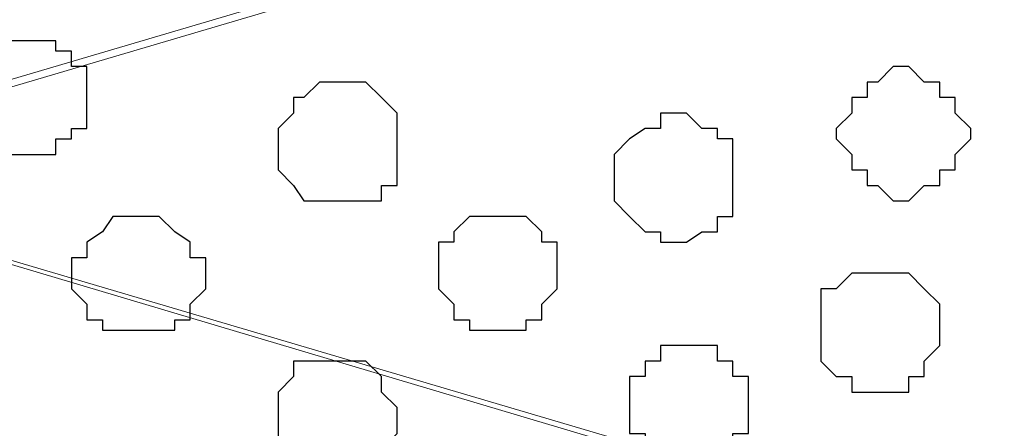
# Model space of a CAD drawing. Units: centimetres. Extents: x -8.8 to 8.5, y -11.7 to 13.4.
# Drawn here: x -2 to -1.6, y -2.2 to -2 of the extents above; entities that cross this region are included whole.
import ezdxf

# ---------------------------------------------------------------- set-up
doc = ezdxf.new("R2010")
doc.units = ezdxf.units.CM
doc.header["$MEASUREMENT"] = 0
doc.layers.add('Layer 1', color=7, linetype='Continuous')

msp = doc.modelspace()

# ---------------------------------------------------------------- linework, layer by layer
at = {"layer": 'Layer 1', "color": 254}
msp.add_open_spline([(-2.28882, -3.63291), (-2.28882, -3.63291), (-0.85584, -3.63291), (-0.85584, -3.63291), (-0.85584, -3.63291), (-0.85584, -3.63291), (-0.85584, 3.48333), (-0.85584, 3.48333), (-0.85584, 3.48333), (-0.85584, 3.48333), (-2.28882, 3.48333), (-2.28882, 3.48333), (-2.28882, 3.48333), (-2.28882, 3.48333), (-2.28882, -3.63291), (-2.28882, -3.63291)], degree=3, knots=[0, 0, 0, 0, 0.25, 0.25, 0.25, 0.25, 0.5, 0.5, 0.5, 0.5, 0.75, 0.75, 0.75, 0.75, 1, 1, 1, 1], dxfattribs=at)
at = {"layer": 'Layer 1', "lineweight": 9}
for points, knots in [([(-0.85584, -3.63291), (-0.85584, -3.63291), (-2.28882, -3.63291), (-2.28882, -3.63291), (-2.28882, -3.63291), (-2.28882, -3.63291), (-2.28882, 3.48333), (-2.28882, 3.48333), (-2.28882, 3.48333), (-2.28882, 3.48333), (-0.85584, 3.48333), (-0.85584, 3.48333), (-0.85584, 3.48333), (-0.85584, 3.48333), (-0.85584, -3.63291), (-0.85584, -3.63291)], [0, 0, 0, 0, 0.25, 0.25, 0.25, 0.25, 0.5, 0.5, 0.5, 0.5, 0.75, 0.75, 0.75, 0.75, 1, 1, 1, 1]), ([(-1.07386, -1.78294), (-1.07386, -1.78294), (-2.09197, -1.47602), (-2.09197, -1.47602), (-2.09197, -1.47602), (-2.09197, -1.47602), (-2.12796, -1.47602), (-2.12796, -1.47602), (-2.12796, -1.47602), (-2.12796, -1.47602), (-2.14489, -1.48237), (-2.14489, -1.48237), (-2.14489, -1.48237), (-2.14489, -1.48237), (-2.15759, -1.49296), (-2.15759, -1.49296), (-2.15759, -1.49296), (-2.15759, -1.49296), (-2.18722, -1.52259), (-2.18722, -1.52259), (-2.18722, -1.52259), (-2.18722, -1.52259), (-2.20627, -1.56069), (-2.20627, -1.56069), (-2.20627, -1.56069), (-2.20627, -1.56069), (-2.22321, -1.60726), (-2.22321, -1.60726), (-2.22321, -1.60726), (-2.22321, -1.60726), (-2.23591, -1.66229), (-2.23591, -1.66229), (-2.23591, -1.66229), (-2.23591, -1.66229), (-2.24226, -1.72156), (-2.24226, -1.72156), (-2.24226, -1.72156), (-2.24226, -1.72156), (-2.24861, -1.78294), (-2.24861, -1.78294), (-2.24861, -1.78294), (-2.24861, -1.78294), (-2.24226, -1.84221), (-2.24226, -1.84221), (-2.24226, -1.84221), (-2.24226, -1.84221), (-2.23591, -1.90359), (-2.23591, -1.90359), (-2.23591, -1.90359), (-2.23591, -1.90359), (-2.22321, -1.95651), (-2.22321, -1.95651), (-2.22321, -1.95651), (-2.22321, -1.95651), (-2.20627, -2.00519), (-2.20627, -2.00519), (-2.20627, -2.00519), (-2.20627, -2.00519), (-2.18722, -2.04117), (-2.18722, -2.04117), (-2.18722, -2.04117), (-2.18722, -2.04117), (-2.15759, -2.07081), (-2.15759, -2.07081), (-2.15759, -2.07081), (-2.15759, -2.07081), (-2.14489, -2.07716), (-2.14489, -2.07716), (-2.14489, -2.07716), (-2.14489, -2.07716), (-2.12796, -2.08351), (-2.12796, -2.08351), (-2.12796, -2.08351), (-2.12796, -2.08351), (-2.09197, -2.08351), (-2.09197, -2.08351), (-2.09197, -2.08351), (-2.09197, -2.08351), (-1.07386, -1.78294), (-1.07386, -1.78294)], [0, 0, 0, 0, 0.05, 0.05, 0.05, 0.05, 0.1, 0.1, 0.1, 0.1, 0.15, 0.15, 0.15, 0.15, 0.2, 0.2, 0.2, 0.2, 0.25, 0.25, 0.25, 0.25, 0.3, 0.3, 0.3, 0.3, 0.35, 0.35, 0.35, 0.35, 0.4, 0.4, 0.4, 0.4, 0.45, 0.45, 0.45, 0.45, 0.5, 0.5, 0.5, 0.5, 0.55, 0.55, 0.55, 0.55, 0.6, 0.6, 0.6, 0.6, 0.65, 0.65, 0.65, 0.65, 0.7, 0.7, 0.7, 0.7, 0.75, 0.75, 0.75, 0.75, 0.8, 0.8, 0.8, 0.8, 0.85, 0.85, 0.85, 0.85, 0.9, 0.9, 0.9, 0.9, 0.95, 0.95, 0.95, 0.95, 1, 1, 1, 1]), ([(-2.10256, -2.08351), (-2.10256, -2.08351), (-1.08444, -1.78294), (-1.08444, -1.78294), (-1.08444, -1.78294), (-1.08444, -1.78294), (-1.04846, -1.78294), (-1.04846, -1.78294), (-1.04846, -1.78294), (-1.04846, -1.78294), (-1.03152, -1.78929), (-1.03152, -1.78929), (-1.03152, -1.78929), (-1.03152, -1.78929), (-1.01882, -1.79987), (-1.01882, -1.79987), (-1.01882, -1.79987), (-1.01882, -1.79987), (-0.98919, -1.82527), (-0.98919, -1.82527), (-0.98919, -1.82527), (-0.98919, -1.82527), (-0.97014, -1.86761), (-0.97014, -1.86761), (-0.97014, -1.86761), (-0.97014, -1.86761), (-0.95321, -1.91417), (-0.95321, -1.91417), (-0.95321, -1.91417), (-0.95321, -1.91417), (-0.94051, -1.96921), (-0.94051, -1.96921), (-0.94051, -1.96921), (-0.94051, -1.96921), (-0.93416, -2.03059), (-0.93416, -2.03059), (-0.93416, -2.03059), (-0.93416, -2.03059), (-0.92781, -2.08986), (-0.92781, -2.08986), (-0.92781, -2.08986), (-0.92781, -2.08986), (-0.93416, -2.14912), (-0.93416, -2.14912), (-0.93416, -2.14912), (-0.93416, -2.14912), (-0.94051, -2.21051), (-0.94051, -2.21051), (-0.94051, -2.21051), (-0.94051, -2.21051), (-0.95321, -2.26554), (-0.95321, -2.26554), (-0.95321, -2.26554), (-0.95321, -2.26554), (-0.97014, -2.30576), (-0.97014, -2.30576), (-0.97014, -2.30576), (-0.97014, -2.30576), (-0.98919, -2.34809), (-0.98919, -2.34809), (-0.98919, -2.34809), (-0.98919, -2.34809), (-1.01882, -2.37349), (-1.01882, -2.37349), (-1.01882, -2.37349), (-1.01882, -2.37349), (-1.03152, -2.38407), (-1.03152, -2.38407), (-1.03152, -2.38407), (-1.03152, -2.38407), (-1.04846, -2.39042), (-1.04846, -2.39042), (-1.04846, -2.39042), (-1.04846, -2.39042), (-1.06751, -2.39042), (-1.06751, -2.39042), (-1.06751, -2.39042), (-1.06751, -2.39042), (-1.08444, -2.38407), (-1.08444, -2.38407), (-1.08444, -2.38407), (-1.08444, -2.38407), (-2.10256, -2.08351), (-2.10256, -2.08351)], [0, 0, 0, 0, 0.047619, 0.047619, 0.047619, 0.047619, 0.095238, 0.095238, 0.095238, 0.095238, 0.142857, 0.142857, 0.142857, 0.142857, 0.190476, 0.190476, 0.190476, 0.190476, 0.238095, 0.238095, 0.238095, 0.238095, 0.285714, 0.285714, 0.285714, 0.285714, 0.333333, 0.333333, 0.333333, 0.333333, 0.380952, 0.380952, 0.380952, 0.380952, 0.428571, 0.428571, 0.428571, 0.428571, 0.47619, 0.47619, 0.47619, 0.47619, 0.52381, 0.52381, 0.52381, 0.52381, 0.571429, 0.571429, 0.571429, 0.571429, 0.619048, 0.619048, 0.619048, 0.619048, 0.666667, 0.666667, 0.666667, 0.666667, 0.714286, 0.714286, 0.714286, 0.714286, 0.761905, 0.761905, 0.761905, 0.761905, 0.809524, 0.809524, 0.809524, 0.809524, 0.857143, 0.857143, 0.857143, 0.857143, 0.904762, 0.904762, 0.904762, 0.904762, 0.952381, 0.952381, 0.952381, 0.952381, 1, 1, 1, 1]), ([(-1.05481, -2.39677), (-1.05481, -2.39677), (-2.08562, -2.08986), (-2.08562, -2.08986), (-2.08562, -2.08986), (-2.08562, -2.08986), (-2.12161, -2.08986), (-2.12161, -2.08986), (-2.12161, -2.08986), (-2.12161, -2.08986), (-2.13854, -2.09621), (-2.13854, -2.09621), (-2.13854, -2.09621), (-2.13854, -2.09621), (-2.15124, -2.10256), (-2.15124, -2.10256), (-2.15124, -2.10256), (-2.15124, -2.10256), (-2.18087, -2.13219), (-2.18087, -2.13219), (-2.18087, -2.13219), (-2.18087, -2.13219), (-2.19992, -2.17452), (-2.19992, -2.17452), (-2.19992, -2.17452), (-2.19992, -2.17452), (-2.21686, -2.22321), (-2.21686, -2.22321), (-2.21686, -2.22321), (-2.21686, -2.22321), (-2.22956, -2.27612), (-2.22956, -2.27612), (-2.22956, -2.27612), (-2.22956, -2.27612), (-2.23591, -2.33751), (-2.23591, -2.33751), (-2.23591, -2.33751), (-2.23591, -2.33751), (-2.24226, -2.39677), (-2.24226, -2.39677), (-2.24226, -2.39677), (-2.24226, -2.39677), (-2.23591, -2.46239), (-2.23591, -2.46239), (-2.23591, -2.46239), (-2.23591, -2.46239), (-2.22956, -2.52377), (-2.22956, -2.52377), (-2.22956, -2.52377), (-2.22956, -2.52377), (-2.21686, -2.57881), (-2.21686, -2.57881), (-2.21686, -2.57881), (-2.21686, -2.57881), (-2.19992, -2.62537), (-2.19992, -2.62537), (-2.19992, -2.62537), (-2.19992, -2.62537), (-2.18087, -2.66136), (-2.18087, -2.66136), (-2.18087, -2.66136), (-2.18087, -2.66136), (-2.15124, -2.69311), (-2.15124, -2.69311), (-2.15124, -2.69311), (-2.15124, -2.69311), (-2.13854, -2.69734), (-2.13854, -2.69734), (-2.13854, -2.69734), (-2.13854, -2.69734), (-2.12161, -2.70369), (-2.12161, -2.70369), (-2.12161, -2.70369), (-2.12161, -2.70369), (-2.08562, -2.70369), (-2.08562, -2.70369), (-2.08562, -2.70369), (-2.08562, -2.70369), (-1.05481, -2.39677), (-1.05481, -2.39677)], [0, 0, 0, 0, 0.05, 0.05, 0.05, 0.05, 0.1, 0.1, 0.1, 0.1, 0.15, 0.15, 0.15, 0.15, 0.2, 0.2, 0.2, 0.2, 0.25, 0.25, 0.25, 0.25, 0.3, 0.3, 0.3, 0.3, 0.35, 0.35, 0.35, 0.35, 0.4, 0.4, 0.4, 0.4, 0.45, 0.45, 0.45, 0.45, 0.5, 0.5, 0.5, 0.5, 0.55, 0.55, 0.55, 0.55, 0.6, 0.6, 0.6, 0.6, 0.65, 0.65, 0.65, 0.65, 0.7, 0.7, 0.7, 0.7, 0.75, 0.75, 0.75, 0.75, 0.8, 0.8, 0.8, 0.8, 0.85, 0.85, 0.85, 0.85, 0.9, 0.9, 0.9, 0.9, 0.95, 0.95, 0.95, 0.95, 1, 1, 1, 1])]:
    msp.add_open_spline(points, degree=3, knots=knots, dxfattribs=at)
at = {"layer": 'Layer 1', "color": 253}
for points, knots in [([(-1.99461, -2.05387), (-1.99461, -2.05387), (-1.99461, -2.04117), (-1.99461, -2.04117), (-1.99461, -2.04117), (-1.99461, -2.04117), (-1.98826, -2.04117), (-1.98826, -2.04117), (-1.98826, -2.04117), (-1.98826, -2.04117), (-1.98826, -2.03482), (-1.98826, -2.03482), (-1.98826, -2.03482), (-1.98826, -2.03482), (-1.98191, -2.03482), (-1.98191, -2.03482), (-1.98191, -2.03482), (-1.98191, -2.03482), (-1.98191, -2.03059), (-1.98191, -2.03059), (-1.98191, -2.03059), (-1.98191, -2.03059), (-1.95862, -2.03059), (-1.95862, -2.03059), (-1.95862, -2.03059), (-1.95862, -2.03059), (-1.95862, -2.03482), (-1.95862, -2.03482), (-1.95862, -2.03482), (-1.95862, -2.03482), (-1.95227, -2.03482), (-1.95227, -2.03482), (-1.95227, -2.03482), (-1.95227, -2.03482), (-1.95227, -2.04117), (-1.95227, -2.04117), (-1.95227, -2.04117), (-1.95227, -2.04117), (-1.94592, -2.04117), (-1.94592, -2.04117), (-1.94592, -2.04117), (-1.94592, -2.04117), (-1.94592, -2.06657), (-1.94592, -2.06657), (-1.94592, -2.06657), (-1.94592, -2.06657), (-1.95227, -2.06657), (-1.95227, -2.06657), (-1.95227, -2.06657), (-1.95227, -2.06657), (-1.95227, -2.07081), (-1.95227, -2.07081), (-1.95227, -2.07081), (-1.95227, -2.07081), (-1.95862, -2.07081), (-1.95862, -2.07081), (-1.95862, -2.07081), (-1.95862, -2.07081), (-1.95862, -2.07716), (-1.95862, -2.07716), (-1.95862, -2.07716), (-1.95862, -2.07716), (-1.98191, -2.07716), (-1.98191, -2.07716), (-1.98191, -2.07716), (-1.98191, -2.07716), (-1.98191, -2.07081), (-1.98191, -2.07081), (-1.98191, -2.07081), (-1.98191, -2.07081), (-1.98826, -2.07081), (-1.98826, -2.07081), (-1.98826, -2.07081), (-1.98826, -2.07081), (-1.98826, -2.06657), (-1.98826, -2.06657), (-1.98826, -2.06657), (-1.98826, -2.06657), (-1.99461, -2.06657), (-1.99461, -2.06657), (-1.99461, -2.06657), (-1.99461, -2.06657), (-1.99461, -2.05387), (-1.99461, -2.05387)], [0, 0, 0, 0, 0.047619, 0.047619, 0.047619, 0.047619, 0.095238, 0.095238, 0.095238, 0.095238, 0.142857, 0.142857, 0.142857, 0.142857, 0.190476, 0.190476, 0.190476, 0.190476, 0.238095, 0.238095, 0.238095, 0.238095, 0.285714, 0.285714, 0.285714, 0.285714, 0.333333, 0.333333, 0.333333, 0.333333, 0.380952, 0.380952, 0.380952, 0.380952, 0.428571, 0.428571, 0.428571, 0.428571, 0.47619, 0.47619, 0.47619, 0.47619, 0.52381, 0.52381, 0.52381, 0.52381, 0.571429, 0.571429, 0.571429, 0.571429, 0.619048, 0.619048, 0.619048, 0.619048, 0.666667, 0.666667, 0.666667, 0.666667, 0.714286, 0.714286, 0.714286, 0.714286, 0.761905, 0.761905, 0.761905, 0.761905, 0.809524, 0.809524, 0.809524, 0.809524, 0.857143, 0.857143, 0.857143, 0.857143, 0.904762, 0.904762, 0.904762, 0.904762, 0.952381, 0.952381, 0.952381, 0.952381, 1, 1, 1, 1]), ([(-1.86761, -2.07081), (-1.86761, -2.07081), (-1.86761, -2.06657), (-1.86761, -2.06657), (-1.86761, -2.06657), (-1.86761, -2.06657), (-1.86126, -2.06022), (-1.86126, -2.06022), (-1.86126, -2.06022), (-1.86126, -2.06022), (-1.86126, -2.05387), (-1.86126, -2.05387), (-1.86126, -2.05387), (-1.86126, -2.05387), (-1.85702, -2.05387), (-1.85702, -2.05387), (-1.85702, -2.05387), (-1.85702, -2.05387), (-1.85067, -2.04752), (-1.85067, -2.04752), (-1.85067, -2.04752), (-1.85067, -2.04752), (-1.83162, -2.04752), (-1.83162, -2.04752), (-1.83162, -2.04752), (-1.83162, -2.04752), (-1.82527, -2.05387), (-1.82527, -2.05387), (-1.82527, -2.05387), (-1.82527, -2.05387), (-1.81892, -2.06022), (-1.81892, -2.06022), (-1.81892, -2.06022), (-1.81892, -2.06022), (-1.81892, -2.08986), (-1.81892, -2.08986), (-1.81892, -2.08986), (-1.81892, -2.08986), (-1.82527, -2.08986), (-1.82527, -2.08986), (-1.82527, -2.08986), (-1.82527, -2.08986), (-1.82527, -2.09621), (-1.82527, -2.09621), (-1.82527, -2.09621), (-1.82527, -2.09621), (-1.85702, -2.09621), (-1.85702, -2.09621), (-1.85702, -2.09621), (-1.85702, -2.09621), (-1.86126, -2.08986), (-1.86126, -2.08986), (-1.86126, -2.08986), (-1.86126, -2.08986), (-1.86761, -2.08351), (-1.86761, -2.08351), (-1.86761, -2.08351), (-1.86761, -2.08351), (-1.86761, -2.07081), (-1.86761, -2.07081)], [0, 0, 0, 0, 0.066667, 0.066667, 0.066667, 0.066667, 0.133333, 0.133333, 0.133333, 0.133333, 0.2, 0.2, 0.2, 0.2, 0.266667, 0.266667, 0.266667, 0.266667, 0.333333, 0.333333, 0.333333, 0.333333, 0.4, 0.4, 0.4, 0.4, 0.466667, 0.466667, 0.466667, 0.466667, 0.533333, 0.533333, 0.533333, 0.533333, 0.6, 0.6, 0.6, 0.6, 0.666667, 0.666667, 0.666667, 0.666667, 0.733333, 0.733333, 0.733333, 0.733333, 0.8, 0.8, 0.8, 0.8, 0.866667, 0.866667, 0.866667, 0.866667, 0.933333, 0.933333, 0.933333, 0.933333, 1, 1, 1, 1]), ([(-1.73002, -2.08351), (-1.73002, -2.08351), (-1.73002, -2.07716), (-1.73002, -2.07716), (-1.73002, -2.07716), (-1.73002, -2.07716), (-1.72367, -2.07081), (-1.72367, -2.07081), (-1.72367, -2.07081), (-1.72367, -2.07081), (-1.71732, -2.06657), (-1.71732, -2.06657), (-1.71732, -2.06657), (-1.71732, -2.06657), (-1.71097, -2.06657), (-1.71097, -2.06657), (-1.71097, -2.06657), (-1.71097, -2.06657), (-1.71097, -2.06022), (-1.71097, -2.06022), (-1.71097, -2.06022), (-1.71097, -2.06022), (-1.70039, -2.06022), (-1.70039, -2.06022), (-1.70039, -2.06022), (-1.70039, -2.06022), (-1.69404, -2.06657), (-1.69404, -2.06657), (-1.69404, -2.06657), (-1.69404, -2.06657), (-1.68769, -2.06657), (-1.68769, -2.06657), (-1.68769, -2.06657), (-1.68769, -2.06657), (-1.68769, -2.07081), (-1.68769, -2.07081), (-1.68769, -2.07081), (-1.68769, -2.07081), (-1.68134, -2.07081), (-1.68134, -2.07081), (-1.68134, -2.07081), (-1.68134, -2.07081), (-1.68134, -2.10256), (-1.68134, -2.10256), (-1.68134, -2.10256), (-1.68134, -2.10256), (-1.68769, -2.10256), (-1.68769, -2.10256), (-1.68769, -2.10256), (-1.68769, -2.10256), (-1.68769, -2.10891), (-1.68769, -2.10891), (-1.68769, -2.10891), (-1.68769, -2.10891), (-1.69404, -2.10891), (-1.69404, -2.10891), (-1.69404, -2.10891), (-1.69404, -2.10891), (-1.70039, -2.11314), (-1.70039, -2.11314), (-1.70039, -2.11314), (-1.70039, -2.11314), (-1.71097, -2.11314), (-1.71097, -2.11314), (-1.71097, -2.11314), (-1.71097, -2.11314), (-1.71097, -2.10891), (-1.71097, -2.10891), (-1.71097, -2.10891), (-1.71097, -2.10891), (-1.71732, -2.10891), (-1.71732, -2.10891), (-1.71732, -2.10891), (-1.71732, -2.10891), (-1.72367, -2.10256), (-1.72367, -2.10256), (-1.72367, -2.10256), (-1.72367, -2.10256), (-1.73002, -2.09621), (-1.73002, -2.09621), (-1.73002, -2.09621), (-1.73002, -2.09621), (-1.73002, -2.08351), (-1.73002, -2.08351)], [0, 0, 0, 0, 0.047619, 0.047619, 0.047619, 0.047619, 0.095238, 0.095238, 0.095238, 0.095238, 0.142857, 0.142857, 0.142857, 0.142857, 0.190476, 0.190476, 0.190476, 0.190476, 0.238095, 0.238095, 0.238095, 0.238095, 0.285714, 0.285714, 0.285714, 0.285714, 0.333333, 0.333333, 0.333333, 0.333333, 0.380952, 0.380952, 0.380952, 0.380952, 0.428571, 0.428571, 0.428571, 0.428571, 0.47619, 0.47619, 0.47619, 0.47619, 0.52381, 0.52381, 0.52381, 0.52381, 0.571429, 0.571429, 0.571429, 0.571429, 0.619048, 0.619048, 0.619048, 0.619048, 0.666667, 0.666667, 0.666667, 0.666667, 0.714286, 0.714286, 0.714286, 0.714286, 0.761905, 0.761905, 0.761905, 0.761905, 0.809524, 0.809524, 0.809524, 0.809524, 0.857143, 0.857143, 0.857143, 0.857143, 0.904762, 0.904762, 0.904762, 0.904762, 0.952381, 0.952381, 0.952381, 0.952381, 1, 1, 1, 1]), ([(-1.80199, -2.12584), (-1.80199, -2.12584), (-1.80199, -2.11314), (-1.80199, -2.11314), (-1.80199, -2.11314), (-1.80199, -2.11314), (-1.79564, -2.11314), (-1.79564, -2.11314), (-1.79564, -2.11314), (-1.79564, -2.11314), (-1.79564, -2.10891), (-1.79564, -2.10891), (-1.79564, -2.10891), (-1.79564, -2.10891), (-1.78929, -2.10256), (-1.78929, -2.10256), (-1.78929, -2.10256), (-1.78929, -2.10256), (-1.76601, -2.10256), (-1.76601, -2.10256), (-1.76601, -2.10256), (-1.76601, -2.10256), (-1.75966, -2.10891), (-1.75966, -2.10891), (-1.75966, -2.10891), (-1.75966, -2.10891), (-1.75966, -2.11314), (-1.75966, -2.11314), (-1.75966, -2.11314), (-1.75966, -2.11314), (-1.75331, -2.11314), (-1.75331, -2.11314), (-1.75331, -2.11314), (-1.75331, -2.11314), (-1.75331, -2.13219), (-1.75331, -2.13219), (-1.75331, -2.13219), (-1.75331, -2.13219), (-1.75966, -2.13854), (-1.75966, -2.13854), (-1.75966, -2.13854), (-1.75966, -2.13854), (-1.75966, -2.14489), (-1.75966, -2.14489), (-1.75966, -2.14489), (-1.75966, -2.14489), (-1.76601, -2.14489), (-1.76601, -2.14489), (-1.76601, -2.14489), (-1.76601, -2.14489), (-1.76601, -2.14912), (-1.76601, -2.14912), (-1.76601, -2.14912), (-1.76601, -2.14912), (-1.78929, -2.14912), (-1.78929, -2.14912), (-1.78929, -2.14912), (-1.78929, -2.14912), (-1.78929, -2.14489), (-1.78929, -2.14489), (-1.78929, -2.14489), (-1.78929, -2.14489), (-1.79564, -2.14489), (-1.79564, -2.14489), (-1.79564, -2.14489), (-1.79564, -2.14489), (-1.79564, -2.13854), (-1.79564, -2.13854), (-1.79564, -2.13854), (-1.79564, -2.13854), (-1.80199, -2.13219), (-1.80199, -2.13219), (-1.80199, -2.13219), (-1.80199, -2.13219), (-1.80199, -2.12584), (-1.80199, -2.12584)], [0, 0, 0, 0, 0.052632, 0.052632, 0.052632, 0.052632, 0.105263, 0.105263, 0.105263, 0.105263, 0.157895, 0.157895, 0.157895, 0.157895, 0.210526, 0.210526, 0.210526, 0.210526, 0.263158, 0.263158, 0.263158, 0.263158, 0.315789, 0.315789, 0.315789, 0.315789, 0.368421, 0.368421, 0.368421, 0.368421, 0.421053, 0.421053, 0.421053, 0.421053, 0.473684, 0.473684, 0.473684, 0.473684, 0.526316, 0.526316, 0.526316, 0.526316, 0.578947, 0.578947, 0.578947, 0.578947, 0.631579, 0.631579, 0.631579, 0.631579, 0.684211, 0.684211, 0.684211, 0.684211, 0.736842, 0.736842, 0.736842, 0.736842, 0.789474, 0.789474, 0.789474, 0.789474, 0.842105, 0.842105, 0.842105, 0.842105, 0.894737, 0.894737, 0.894737, 0.894737, 0.947368, 0.947368, 0.947368, 0.947368, 1, 1, 1, 1]), ([(-1.72367, -2.18087), (-1.72367, -2.18087), (-1.72367, -2.16817), (-1.72367, -2.16817), (-1.72367, -2.16817), (-1.72367, -2.16817), (-1.71732, -2.16817), (-1.71732, -2.16817), (-1.71732, -2.16817), (-1.71732, -2.16817), (-1.71732, -2.16182), (-1.71732, -2.16182), (-1.71732, -2.16182), (-1.71732, -2.16182), (-1.71097, -2.16182), (-1.71097, -2.16182), (-1.71097, -2.16182), (-1.71097, -2.16182), (-1.71097, -2.15547), (-1.71097, -2.15547), (-1.71097, -2.15547), (-1.71097, -2.15547), (-1.68769, -2.15547), (-1.68769, -2.15547), (-1.68769, -2.15547), (-1.68769, -2.15547), (-1.68769, -2.16182), (-1.68769, -2.16182), (-1.68769, -2.16182), (-1.68769, -2.16182), (-1.68134, -2.16182), (-1.68134, -2.16182), (-1.68134, -2.16182), (-1.68134, -2.16182), (-1.68134, -2.16817), (-1.68134, -2.16817), (-1.68134, -2.16817), (-1.68134, -2.16817), (-1.67499, -2.16817), (-1.67499, -2.16817), (-1.67499, -2.16817), (-1.67499, -2.16817), (-1.67499, -2.19146), (-1.67499, -2.19146), (-1.67499, -2.19146), (-1.67499, -2.19146), (-1.68134, -2.19146), (-1.68134, -2.19146), (-1.68134, -2.19146), (-1.68134, -2.19146), (-1.68134, -2.19781), (-1.68134, -2.19781), (-1.68134, -2.19781), (-1.68134, -2.19781), (-1.68769, -2.19781), (-1.68769, -2.19781), (-1.68769, -2.19781), (-1.68769, -2.19781), (-1.68769, -2.20416), (-1.68769, -2.20416), (-1.68769, -2.20416), (-1.68769, -2.20416), (-1.71097, -2.20416), (-1.71097, -2.20416), (-1.71097, -2.20416), (-1.71097, -2.20416), (-1.71097, -2.19781), (-1.71097, -2.19781), (-1.71097, -2.19781), (-1.71097, -2.19781), (-1.71732, -2.19781), (-1.71732, -2.19781), (-1.71732, -2.19781), (-1.71732, -2.19781), (-1.71732, -2.19146), (-1.71732, -2.19146), (-1.71732, -2.19146), (-1.71732, -2.19146), (-1.72367, -2.19146), (-1.72367, -2.19146), (-1.72367, -2.19146), (-1.72367, -2.19146), (-1.72367, -2.18087), (-1.72367, -2.18087)], [0, 0, 0, 0, 0.047619, 0.047619, 0.047619, 0.047619, 0.095238, 0.095238, 0.095238, 0.095238, 0.142857, 0.142857, 0.142857, 0.142857, 0.190476, 0.190476, 0.190476, 0.190476, 0.238095, 0.238095, 0.238095, 0.238095, 0.285714, 0.285714, 0.285714, 0.285714, 0.333333, 0.333333, 0.333333, 0.333333, 0.380952, 0.380952, 0.380952, 0.380952, 0.428571, 0.428571, 0.428571, 0.428571, 0.47619, 0.47619, 0.47619, 0.47619, 0.52381, 0.52381, 0.52381, 0.52381, 0.571429, 0.571429, 0.571429, 0.571429, 0.619048, 0.619048, 0.619048, 0.619048, 0.666667, 0.666667, 0.666667, 0.666667, 0.714286, 0.714286, 0.714286, 0.714286, 0.761905, 0.761905, 0.761905, 0.761905, 0.809524, 0.809524, 0.809524, 0.809524, 0.857143, 0.857143, 0.857143, 0.857143, 0.904762, 0.904762, 0.904762, 0.904762, 0.952381, 0.952381, 0.952381, 0.952381, 1, 1, 1, 1]), ([(-1.86761, -2.18722), (-1.86761, -2.18722), (-1.86761, -2.17452), (-1.86761, -2.17452), (-1.86761, -2.17452), (-1.86761, -2.17452), (-1.86126, -2.16817), (-1.86126, -2.16817), (-1.86126, -2.16817), (-1.86126, -2.16817), (-1.86126, -2.16182), (-1.86126, -2.16182), (-1.86126, -2.16182), (-1.86126, -2.16182), (-1.83162, -2.16182), (-1.83162, -2.16182), (-1.83162, -2.16182), (-1.83162, -2.16182), (-1.82527, -2.16817), (-1.82527, -2.16817), (-1.82527, -2.16817), (-1.82527, -2.16817), (-1.82527, -2.17452), (-1.82527, -2.17452), (-1.82527, -2.17452), (-1.82527, -2.17452), (-1.81892, -2.18087), (-1.81892, -2.18087), (-1.81892, -2.18087), (-1.81892, -2.18087), (-1.81892, -2.19146), (-1.81892, -2.19146), (-1.81892, -2.19146), (-1.81892, -2.19146), (-1.82527, -2.19781), (-1.82527, -2.19781), (-1.82527, -2.19781), (-1.82527, -2.19781), (-1.82527, -2.20416), (-1.82527, -2.20416), (-1.82527, -2.20416), (-1.82527, -2.20416), (-1.83162, -2.20416), (-1.83162, -2.20416), (-1.83162, -2.20416), (-1.83162, -2.20416), (-1.83797, -2.21051), (-1.83797, -2.21051), (-1.83797, -2.21051), (-1.83797, -2.21051), (-1.85702, -2.21051), (-1.85702, -2.21051), (-1.85702, -2.21051), (-1.85702, -2.21051), (-1.86126, -2.20416), (-1.86126, -2.20416), (-1.86126, -2.20416), (-1.86126, -2.20416), (-1.86761, -2.19781), (-1.86761, -2.19781), (-1.86761, -2.19781), (-1.86761, -2.19781), (-1.86761, -2.18722), (-1.86761, -2.18722)], [0, 0, 0, 0, 0.0625, 0.0625, 0.0625, 0.0625, 0.125, 0.125, 0.125, 0.125, 0.1875, 0.1875, 0.1875, 0.1875, 0.25, 0.25, 0.25, 0.25, 0.3125, 0.3125, 0.3125, 0.3125, 0.375, 0.375, 0.375, 0.375, 0.4375, 0.4375, 0.4375, 0.4375, 0.5, 0.5, 0.5, 0.5, 0.5625, 0.5625, 0.5625, 0.5625, 0.625, 0.625, 0.625, 0.625, 0.6875, 0.6875, 0.6875, 0.6875, 0.75, 0.75, 0.75, 0.75, 0.8125, 0.8125, 0.8125, 0.8125, 0.875, 0.875, 0.875, 0.875, 0.9375, 0.9375, 0.9375, 0.9375, 1, 1, 1, 1])]:
    msp.add_open_spline(points, degree=3, knots=knots, dxfattribs=at)
at = {"layer": 'Layer 1', "color": 251}
msp.add_open_spline([(-1.63901, -2.07081), (-1.63901, -2.07081), (-1.63901, -2.06657), (-1.63901, -2.06657), (-1.63901, -2.06657), (-1.63901, -2.06657), (-1.63266, -2.06022), (-1.63266, -2.06022), (-1.63266, -2.06022), (-1.63266, -2.06022), (-1.63266, -2.05387), (-1.63266, -2.05387), (-1.63266, -2.05387), (-1.63266, -2.05387), (-1.62631, -2.05387), (-1.62631, -2.05387), (-1.62631, -2.05387), (-1.62631, -2.05387), (-1.62631, -2.04752), (-1.62631, -2.04752), (-1.62631, -2.04752), (-1.62631, -2.04752), (-1.62207, -2.04752), (-1.62207, -2.04752), (-1.62207, -2.04752), (-1.62207, -2.04752), (-1.61572, -2.04117), (-1.61572, -2.04117), (-1.61572, -2.04117), (-1.61572, -2.04117), (-1.60937, -2.04117), (-1.60937, -2.04117), (-1.60937, -2.04117), (-1.60937, -2.04117), (-1.60302, -2.04752), (-1.60302, -2.04752), (-1.60302, -2.04752), (-1.60302, -2.04752), (-1.59667, -2.04752), (-1.59667, -2.04752), (-1.59667, -2.04752), (-1.59667, -2.04752), (-1.59667, -2.05387), (-1.59667, -2.05387), (-1.59667, -2.05387), (-1.59667, -2.05387), (-1.59032, -2.05387), (-1.59032, -2.05387), (-1.59032, -2.05387), (-1.59032, -2.05387), (-1.59032, -2.06022), (-1.59032, -2.06022), (-1.59032, -2.06022), (-1.59032, -2.06022), (-1.58397, -2.06657), (-1.58397, -2.06657), (-1.58397, -2.06657), (-1.58397, -2.06657), (-1.58397, -2.07081), (-1.58397, -2.07081), (-1.58397, -2.07081), (-1.58397, -2.07081), (-1.59032, -2.07716), (-1.59032, -2.07716), (-1.59032, -2.07716), (-1.59032, -2.07716), (-1.59032, -2.08351), (-1.59032, -2.08351), (-1.59032, -2.08351), (-1.59032, -2.08351), (-1.59667, -2.08351), (-1.59667, -2.08351), (-1.59667, -2.08351), (-1.59667, -2.08351), (-1.59667, -2.08986), (-1.59667, -2.08986), (-1.59667, -2.08986), (-1.59667, -2.08986), (-1.60302, -2.08986), (-1.60302, -2.08986), (-1.60302, -2.08986), (-1.60302, -2.08986), (-1.60937, -2.09621), (-1.60937, -2.09621), (-1.60937, -2.09621), (-1.60937, -2.09621), (-1.61572, -2.09621), (-1.61572, -2.09621), (-1.61572, -2.09621), (-1.61572, -2.09621), (-1.62207, -2.08986), (-1.62207, -2.08986), (-1.62207, -2.08986), (-1.62207, -2.08986), (-1.62631, -2.08986), (-1.62631, -2.08986), (-1.62631, -2.08986), (-1.62631, -2.08986), (-1.62631, -2.08351), (-1.62631, -2.08351), (-1.62631, -2.08351), (-1.62631, -2.08351), (-1.63266, -2.08351), (-1.63266, -2.08351), (-1.63266, -2.08351), (-1.63266, -2.08351), (-1.63266, -2.07716), (-1.63266, -2.07716), (-1.63266, -2.07716), (-1.63266, -2.07716), (-1.63901, -2.07081), (-1.63901, -2.07081)], degree=3, knots=[0, 0, 0, 0, 0.035714, 0.035714, 0.035714, 0.035714, 0.071429, 0.071429, 0.071429, 0.071429, 0.107143, 0.107143, 0.107143, 0.107143, 0.142857, 0.142857, 0.142857, 0.142857, 0.178571, 0.178571, 0.178571, 0.178571, 0.214286, 0.214286, 0.214286, 0.214286, 0.25, 0.25, 0.25, 0.25, 0.285714, 0.285714, 0.285714, 0.285714, 0.321429, 0.321429, 0.321429, 0.321429, 0.357143, 0.357143, 0.357143, 0.357143, 0.392857, 0.392857, 0.392857, 0.392857, 0.428571, 0.428571, 0.428571, 0.428571, 0.464286, 0.464286, 0.464286, 0.464286, 0.5, 0.5, 0.5, 0.5, 0.535714, 0.535714, 0.535714, 0.535714, 0.571429, 0.571429, 0.571429, 0.571429, 0.607143, 0.607143, 0.607143, 0.607143, 0.642857, 0.642857, 0.642857, 0.642857, 0.678571, 0.678571, 0.678571, 0.678571, 0.714286, 0.714286, 0.714286, 0.714286, 0.75, 0.75, 0.75, 0.75, 0.785714, 0.785714, 0.785714, 0.785714, 0.821429, 0.821429, 0.821429, 0.821429, 0.857143, 0.857143, 0.857143, 0.857143, 0.892857, 0.892857, 0.892857, 0.892857, 0.928571, 0.928571, 0.928571, 0.928571, 0.964286, 0.964286, 0.964286, 0.964286, 1, 1, 1, 1], dxfattribs=at)
at = {"layer": 'Layer 1', "color": 8}
for points, knots in [([(-1.95227, -2.12584), (-1.95227, -2.12584), (-1.95227, -2.11949), (-1.95227, -2.11949), (-1.95227, -2.11949), (-1.95227, -2.11949), (-1.94592, -2.11949), (-1.94592, -2.11949), (-1.94592, -2.11949), (-1.94592, -2.11949), (-1.94592, -2.11314), (-1.94592, -2.11314), (-1.94592, -2.11314), (-1.94592, -2.11314), (-1.93957, -2.10891), (-1.93957, -2.10891), (-1.93957, -2.10891), (-1.93957, -2.10891), (-1.93534, -2.10256), (-1.93534, -2.10256), (-1.93534, -2.10256), (-1.93534, -2.10256), (-1.91629, -2.10256), (-1.91629, -2.10256), (-1.91629, -2.10256), (-1.91629, -2.10256), (-1.90994, -2.10891), (-1.90994, -2.10891), (-1.90994, -2.10891), (-1.90994, -2.10891), (-1.90359, -2.11314), (-1.90359, -2.11314), (-1.90359, -2.11314), (-1.90359, -2.11314), (-1.90359, -2.11949), (-1.90359, -2.11949), (-1.90359, -2.11949), (-1.90359, -2.11949), (-1.89724, -2.11949), (-1.89724, -2.11949), (-1.89724, -2.11949), (-1.89724, -2.11949), (-1.89724, -2.13219), (-1.89724, -2.13219), (-1.89724, -2.13219), (-1.89724, -2.13219), (-1.90359, -2.13854), (-1.90359, -2.13854), (-1.90359, -2.13854), (-1.90359, -2.13854), (-1.90359, -2.14489), (-1.90359, -2.14489), (-1.90359, -2.14489), (-1.90359, -2.14489), (-1.90994, -2.14489), (-1.90994, -2.14489), (-1.90994, -2.14489), (-1.90994, -2.14489), (-1.90994, -2.14912), (-1.90994, -2.14912), (-1.90994, -2.14912), (-1.90994, -2.14912), (-1.93957, -2.14912), (-1.93957, -2.14912), (-1.93957, -2.14912), (-1.93957, -2.14912), (-1.93957, -2.14489), (-1.93957, -2.14489), (-1.93957, -2.14489), (-1.93957, -2.14489), (-1.94592, -2.14489), (-1.94592, -2.14489), (-1.94592, -2.14489), (-1.94592, -2.14489), (-1.94592, -2.13854), (-1.94592, -2.13854), (-1.94592, -2.13854), (-1.94592, -2.13854), (-1.95227, -2.13219), (-1.95227, -2.13219), (-1.95227, -2.13219), (-1.95227, -2.13219), (-1.95227, -2.12584), (-1.95227, -2.12584)], [0, 0, 0, 0, 0.047619, 0.047619, 0.047619, 0.047619, 0.095238, 0.095238, 0.095238, 0.095238, 0.142857, 0.142857, 0.142857, 0.142857, 0.190476, 0.190476, 0.190476, 0.190476, 0.238095, 0.238095, 0.238095, 0.238095, 0.285714, 0.285714, 0.285714, 0.285714, 0.333333, 0.333333, 0.333333, 0.333333, 0.380952, 0.380952, 0.380952, 0.380952, 0.428571, 0.428571, 0.428571, 0.428571, 0.47619, 0.47619, 0.47619, 0.47619, 0.52381, 0.52381, 0.52381, 0.52381, 0.571429, 0.571429, 0.571429, 0.571429, 0.619048, 0.619048, 0.619048, 0.619048, 0.666667, 0.666667, 0.666667, 0.666667, 0.714286, 0.714286, 0.714286, 0.714286, 0.761905, 0.761905, 0.761905, 0.761905, 0.809524, 0.809524, 0.809524, 0.809524, 0.857143, 0.857143, 0.857143, 0.857143, 0.904762, 0.904762, 0.904762, 0.904762, 0.952381, 0.952381, 0.952381, 0.952381, 1, 1, 1, 1]), ([(-1.64536, -2.14912), (-1.64536, -2.14912), (-1.64536, -2.13219), (-1.64536, -2.13219), (-1.64536, -2.13219), (-1.64536, -2.13219), (-1.63901, -2.13219), (-1.63901, -2.13219), (-1.63901, -2.13219), (-1.63901, -2.13219), (-1.63266, -2.12584), (-1.63266, -2.12584), (-1.63266, -2.12584), (-1.63266, -2.12584), (-1.60937, -2.12584), (-1.60937, -2.12584), (-1.60937, -2.12584), (-1.60937, -2.12584), (-1.60302, -2.13219), (-1.60302, -2.13219), (-1.60302, -2.13219), (-1.60302, -2.13219), (-1.59667, -2.13854), (-1.59667, -2.13854), (-1.59667, -2.13854), (-1.59667, -2.13854), (-1.59667, -2.15547), (-1.59667, -2.15547), (-1.59667, -2.15547), (-1.59667, -2.15547), (-1.60302, -2.16182), (-1.60302, -2.16182), (-1.60302, -2.16182), (-1.60302, -2.16182), (-1.60302, -2.16817), (-1.60302, -2.16817), (-1.60302, -2.16817), (-1.60302, -2.16817), (-1.60937, -2.16817), (-1.60937, -2.16817), (-1.60937, -2.16817), (-1.60937, -2.16817), (-1.60937, -2.17452), (-1.60937, -2.17452), (-1.60937, -2.17452), (-1.60937, -2.17452), (-1.63266, -2.17452), (-1.63266, -2.17452), (-1.63266, -2.17452), (-1.63266, -2.17452), (-1.63266, -2.16817), (-1.63266, -2.16817), (-1.63266, -2.16817), (-1.63266, -2.16817), (-1.63901, -2.16817), (-1.63901, -2.16817), (-1.63901, -2.16817), (-1.63901, -2.16817), (-1.64536, -2.16182), (-1.64536, -2.16182), (-1.64536, -2.16182), (-1.64536, -2.16182), (-1.64536, -2.14912), (-1.64536, -2.14912)], [0, 0, 0, 0, 0.0625, 0.0625, 0.0625, 0.0625, 0.125, 0.125, 0.125, 0.125, 0.1875, 0.1875, 0.1875, 0.1875, 0.25, 0.25, 0.25, 0.25, 0.3125, 0.3125, 0.3125, 0.3125, 0.375, 0.375, 0.375, 0.375, 0.4375, 0.4375, 0.4375, 0.4375, 0.5, 0.5, 0.5, 0.5, 0.5625, 0.5625, 0.5625, 0.5625, 0.625, 0.625, 0.625, 0.625, 0.6875, 0.6875, 0.6875, 0.6875, 0.75, 0.75, 0.75, 0.75, 0.8125, 0.8125, 0.8125, 0.8125, 0.875, 0.875, 0.875, 0.875, 0.9375, 0.9375, 0.9375, 0.9375, 1, 1, 1, 1])]:
    msp.add_open_spline(points, degree=3, knots=knots, dxfattribs=at)

doc.saveas('drawing.dxf')
